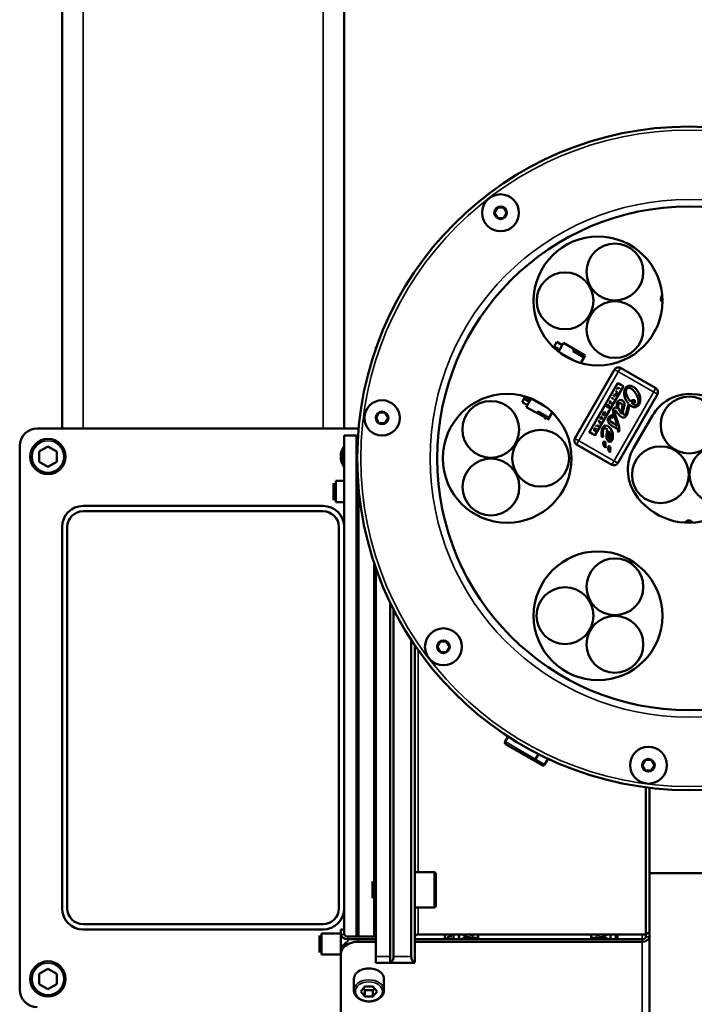
# Model space of a CAD drawing. Units: millimetres. Extents: x 1005 to 4549, y 417 to 3743.
# Drawn here: x 1292 to 1483, y 1340 to 1619 of the extents above; entities that cross this region are included whole.
import ezdxf

# ---------------------------------------------------------------- set-up
doc = ezdxf.new("R2010")
doc.units = ezdxf.units.MM
doc.header["$LTSCALE"] = 5
doc.layers.add('Sichtbar (ISO)', color=7, linetype='Continuous', lineweight=50)
doc.layers.add('Sichtbar schmal (ISO)', color=7, linetype='Continuous', lineweight=35)

msp = doc.modelspace()

# ---------------------------------------------------------------- linework, layer by layer
at = {"layer": 'Sichtbar (ISO)'}
for p, q in [((1303.883, 1502.917), (1303.883, 1658.665)), ((1383.883, 1502.917), (1383.883, 1625.528)), ((1427.289, 1565.437), (1426.489, 1564.052)), ((1429.054, 1565.494), (1427.388, 1565.494)), ((1429.087, 1565.437), (1429.887, 1564.052)), ((1427.289, 1562.552), (1426.489, 1563.937)), ((1427.388, 1562.494), (1429.054, 1562.494)), ((1429.087, 1562.552), (1429.887, 1563.937)), ((1473.747, 1540.048), (1474.015, 1540.514)), ((1443.356, 1526.1), (1444.106, 1527.399)), ((1443.356, 1526.1), (1444.482, 1525.45)), ((1444.106, 1527.399), (1445.665, 1526.499)), ((1444.59, 1524.637), (1446.015, 1527.106)), ((1452.164, 1523.556), (1446.015, 1527.106)), ((1392.883, 1525.551), (1392.883, 1525.917)), ((1392.883, 1525.917), (1393.012, 1525.917)), ((1444.482, 1525.45), (1444.195, 1524.955)), ((1444.59, 1524.637), (1448.992, 1522.096)), ((1449.046, 1525.356), (1448.696, 1524.749)), ((1451.814, 1522.949), (1448.696, 1524.749)), ((1450.939, 1521.434), (1452.164, 1523.556)), ((1451.124, 1524.156), (1450.974, 1523.896)), ((1460.528, 1519.56), (1449.278, 1500.074)), ((1472.195, 1514.268), (1462.236, 1520.018)), ((1461.449, 1515.84), (1453.334, 1501.785)), ((1454.958, 1500.847), (1463.073, 1514.902)), ((1460.574, 1511.831), (1460.108, 1512.367)), ((1460.21, 1512.543), (1460.911, 1512.415)), ((1460.402, 1512.278), (1460.661, 1511.982)), ((1460.82, 1512.257), (1460.429, 1512.327)), ((1460.758, 1513.491), (1461.339, 1513.155)), ((1461.339, 1513.155), (1460.82, 1512.257)), ((1461.232, 1514.057), (1461.099, 1514.082)), ((1461.403, 1514.354), (1461.232, 1514.057)), ((1461.38, 1514.569), (1461.962, 1514.234)), ((1461.402, 1493.074), (1472.653, 1512.56)), ((1461.962, 1514.234), (1461.874, 1514.082)), ((1434.281, 1510.382), (1435.031, 1511.681)), ((1435.84, 1509.482), (1434.281, 1510.382)), ((1434.831, 1511.335), (1436.39, 1510.435)), ((1436.157, 1511.031), (1435.031, 1511.681)), ((1435.49, 1508.876), (1436.912, 1511.339)), ((1436.44, 1511.522), (1436.157, 1511.031)), ((1436.95, 1511.324), (1441.282, 1508.823)), ((1459.46, 1509.902), (1458.879, 1510.237)), ((1458.971, 1510.397), (1459.402, 1510.424)), ((1459.11, 1510.638), (1459.48, 1510.425)), ((1459.682, 1510.287), (1459.261, 1510.254)), ((1459.544, 1510.048), (1459.46, 1509.902)), ((1459.653, 1511.578), (1460.234, 1511.242)), ((1459.775, 1510.448), (1459.682, 1510.287)), ((1460.234, 1511.242), (1460.147, 1511.091)), ((1466.362, 1510.12), (1466.297, 1510.889)), ((1393.728, 1507.307), (1392.928, 1505.922)), ((1395.493, 1507.365), (1393.827, 1507.365)), ((1395.526, 1507.307), (1396.326, 1505.922)), ((1441.832, 1505.561), (1435.49, 1508.876)), ((1438.521, 1507.126), (1438.871, 1507.732)), ((1441.989, 1505.932), (1438.871, 1507.732)), ((1441.639, 1505.326), (1442.86, 1507.442)), ((1457.505, 1506.517), (1457.024, 1507.023)), ((1457.109, 1507.17), (1457.447, 1507.09)), ((1457.23, 1507.382), (1457.316, 1507.529)), ((1457.47, 1507.128), (1457.23, 1507.382)), ((1457.316, 1507.529), (1457.998, 1507.37)), ((1457.342, 1506.921), (1457.591, 1506.665)), ((1457.713, 1506.877), (1457.366, 1506.963)), ((1457.591, 1506.665), (1457.505, 1506.517)), ((1457.542, 1507.259), (1457.791, 1507.01)), ((1457.91, 1507.218), (1457.568, 1507.303)), ((1457.791, 1507.01), (1457.713, 1506.877)), ((1458.539, 1508.855), (1458.289, 1509)), ((1458.426, 1509.113), (1458.525, 1509.056)), ((1458.525, 1509.056), (1458.601, 1509.188)), ((1458.601, 1509.188), (1458.696, 1509.128)), ((1458.612, 1508.827), (1458.687, 1509.001)), ((1460.138, 1505.863), (1459.889, 1506.617)), ((1471.252, 1506.534), (1465.921, 1497.301)), ((1393.728, 1504.422), (1392.928, 1505.807)), ((1393.827, 1504.365), (1395.493, 1504.365)), ((1395.526, 1504.422), (1396.326, 1505.807)), ((1440.599, 1505.926), (1440.749, 1506.186)), ((1455.643, 1503.801), (1455.482, 1503.523)), ((1455.754, 1503.737), (1455.643, 1503.801)), ((1455.949, 1503.82), (1455.668, 1503.333)), ((1455.907, 1505.089), (1456.378, 1504.817)), ((1456.185, 1504.484), (1456.29, 1504.666)), ((1456.296, 1504.42), (1456.185, 1504.484)), ((1456.998, 1505.637), (1456.291, 1505.753)), ((1456.593, 1504.936), (1456.296, 1504.42)), ((1456.378, 1505.905), (1456.512, 1505.882)), ((1456.512, 1505.882), (1456.641, 1506.107)), ((1456.641, 1506.107), (1456.554, 1506.21)), ((1456.639, 1505.859), (1456.82, 1505.824)), ((1456.642, 1506.362), (1457.096, 1505.807)), ((1456.845, 1505.868), (1456.725, 1506.008)), ((1457.096, 1505.807), (1456.998, 1505.637)), ((1387.962, 1502.917), (1296.883, 1502.917)), ((1383.883, 1500.917), (1383.883, 1359.626)), ((1387.383, 1500.917), (1383.883, 1500.917)), ((1387.383, 1500.917), (1387.383, 1358.925)), ((1387.775, 1500.525), (1387.383, 1500.917)), ((1454.756, 1502.48), (1454.415, 1502.506)), ((1454.509, 1502.669), (1454.836, 1502.642)), ((1454.734, 1503.058), (1455.315, 1502.723)), ((1455.008, 1502.701), (1454.92, 1502.549)), ((1455.122, 1502.635), (1455.008, 1502.701)), ((1455.21, 1503.628), (1455.077, 1503.652)), ((1455.315, 1502.723), (1455.106, 1502.361)), ((1455.482, 1503.523), (1455.372, 1503.587)), ((1455.668, 1503.333), (1455.577, 1503.431)), ((1461.348, 1502.118), (1461.593, 1501.819)), ((1449.736, 1498.367), (1459.695, 1492.617)), ((1291.883, 1497.917), (1291.883, 1343.917)), ((1299.883, 1497.804), (1297.383, 1496.361)), ((1297.383, 1496.361), (1297.383, 1493.474)), ((1302.383, 1496.361), (1299.883, 1497.804)), ((1302.383, 1493.474), (1302.383, 1496.361)), ((1297.383, 1493.474), (1299.883, 1492.031)), ((1299.883, 1492.031), (1302.383, 1493.474)), ((1380.883, 1487.403), (1380.883, 1482.603)), ((1381.483, 1488.003), (1381.483, 1482.003)), ((1381.483, 1488.003), (1383.883, 1488.003)), ((1387.883, 1486.842), (1387.883, 1358.925)), ((1381.483, 1482.003), (1383.883, 1482.003)), ((1377.883, 1480.917), (1309.883, 1480.917)), ((1377.883, 1479.417), (1309.883, 1479.417)), ((1303.883, 1474.917), (1303.883, 1366.917)), ((1305.383, 1474.917), (1305.383, 1366.917)), ((1382.383, 1366.917), (1382.383, 1474.917)), ((1392.383, 1358.925), (1392.383, 1464.746)), ((1392.883, 1463.283), (1392.883, 1351.46)), ((1396.883, 1351.46), (1396.883, 1453.639)), ((1397.883, 1353.237), (1397.883, 1451.624)), ((1402.883, 1443.005), (1402.883, 1353.237)), ((1411.101, 1442.472), (1410.301, 1441.086)), ((1412.8, 1442.529), (1411.2, 1442.529)), ((1412.899, 1442.472), (1413.699, 1441.086)), ((1403.883, 1351.572), (1403.883, 1441.506)), ((1410.301, 1440.972), (1411.134, 1439.529)), ((1413.699, 1440.972), (1412.866, 1439.529)), ((1411.2, 1439.529), (1412.8, 1439.529)), ((1430.313, 1415.626), (1429.463, 1414.154)), ((1440.013, 1407.485), (1429.646, 1413.471)), ((1438.973, 1410.626), (1438.123, 1409.154)), ((1441.649, 1409.319), (1440.696, 1407.668)), ((1469.231, 1408.911), (1468.431, 1407.525)), ((1470.93, 1408.968), (1469.33, 1408.968)), ((1471.029, 1408.911), (1471.829, 1407.525)), ((1469.231, 1406.025), (1468.431, 1407.411)), ((1471.029, 1406.025), (1471.829, 1407.411)), ((1469.33, 1405.968), (1470.93, 1405.968)), ((1470.383, 1360.22), (1470.383, 1401.086)), ((1403.883, 1377.167), (1409.383, 1377.167)), ((1409.883, 1376.667), (1409.883, 1367.667)), ((1470.383, 1376.917), (1501.883, 1376.917)), ((1391.883, 1374.567), (1391.883, 1369.767)), ((1392.483, 1375.167), (1392.883, 1375.167)), ((1392.483, 1369.167), (1392.883, 1369.167)), ((1403.883, 1367.167), (1409.383, 1367.167)), ((1309.883, 1362.417), (1377.883, 1362.417)), ((1309.883, 1360.917), (1377.883, 1360.917)), ((1376.883, 1359.232), (1376.883, 1354.432)), ((1377.483, 1359.832), (1377.483, 1353.832)), ((1377.483, 1359.832), (1382.883, 1359.832)), ((1382.883, 1360.967), (1382.883, 1108.416)), ((1383.883, 1360.967), (1382.883, 1360.967)), ((1383.883, 1359.63), (1383.883, 1360.967)), ((1383.883, 1359.832), (1383.883, 1359.832)), ((1392.883, 1358.925), (1384.883, 1358.925)), ((1469.383, 1359.538), (1404.883, 1359.538)), ((1412.383, 1359.538), (1412.383, 1358.163)), ((1413.883, 1358.917), (1414.383, 1358.917)), ((1414.883, 1359.538), (1414.883, 1358.163)), ((1416.383, 1359.538), (1416.383, 1358.667)), ((1421.883, 1358.163), (1421.883, 1359.538)), ((1453.883, 1358.163), (1453.883, 1359.538)), ((1459.383, 1359.538), (1459.383, 1358.667)), ((1460.883, 1358.163), (1460.883, 1359.538)), ((1461.383, 1358.163), (1461.383, 1359.538)), ((1470.383, 1360.22), (1469.383, 1359.538)), ((1469.383, 1359.538), (1469.383, 1358.87)), ((1470.383, 1360.22), (1470.383, 1106.416)), ((1392.883, 1358.218), (1384.883, 1358.218)), ((1392.883, 1357.456), (1387.883, 1357.456)), ((1468.383, 1358.163), (1403.883, 1358.163)), ((1468.383, 1357.456), (1403.883, 1357.456)), ((1377.483, 1353.832), (1382.883, 1353.832)), ((1403.883, 1351.46), (1392.883, 1351.46)), ((1299.883, 1349.804), (1297.383, 1348.361)), ((1297.383, 1348.361), (1297.383, 1345.474)), ((1302.383, 1348.361), (1299.883, 1349.804)), ((1302.383, 1345.474), (1302.383, 1348.361)), ((1297.383, 1345.474), (1299.883, 1344.031)), ((1299.883, 1344.031), (1302.383, 1345.474)), ((1386.633, 1346.912), (1386.633, 1343.659)), ((1389.728, 1344.791), (1388.573, 1343.376)), ((1392.037, 1344.791), (1389.728, 1344.791)), ((1393.192, 1343.376), (1392.037, 1344.791)), ((1395.133, 1346.912), (1395.133, 1343.659)), ((1388.573, 1343.376), (1389.728, 1341.962)), ((1389.295, 1344.26), (1389.728, 1343.73)), ((1389.728, 1343.73), (1392.037, 1343.73)), ((1389.728, 1343.73), (1389.728, 1341.962)), ((1389.728, 1341.962), (1392.037, 1341.962)), ((1392.037, 1343.73), (1392.47, 1344.26)), ((1392.037, 1343.73), (1392.037, 1341.962)), ((1392.037, 1341.962), (1393.192, 1343.376))]:
    msp.add_line(p, q, dxfattribs=at)
for centre, radius in [((1481.577, 1494.417), 94), ((1428.188, 1563.994), 5.23), ((1481.577, 1494.417), 71.35), ((1428.188, 1563.994), 1.8), ((1455.827, 1539.018), 18.25), ((1460.604, 1547.225), 8.05), ((1446.491, 1539.047), 8.05), ((1460.614, 1530.907), 8.05), ((1430.077, 1494.417), 18.25), ((1394.627, 1505.865), 5), ((1425.437, 1502.613), 8.05), ((1481.637, 1503.87), 8.05), ((1394.627, 1505.865), 1.8), ((1439.573, 1494.463), 8.05), ((1299.883, 1494.917), 5), ((1473.511, 1489.755), 8.05), ((1489.811, 1489.755), 8.05), ((1425.457, 1486.313), 8.05), ((1455.827, 1449.817), 18.25), ((1460.615, 1458.019), 8.05), ((1446.482, 1449.841), 8.05), ((1460.615, 1441.719), 8.05), ((1412, 1441.029), 5.23), ((1412, 1441.029), 1.8), ((1470.13, 1407.468), 5.23), ((1470.13, 1407.468), 1.8), ((1299.883, 1346.917), 5)]:
    msp.add_circle(centre, radius, dxfattribs=at)
for centre, radius, start, end in [((1428.188, 1563.994), 1.7, 61.92751, 160.42818), ((1428.188, 1563.994), 1.7, 301.92751, 41.07046), ((1428.188, 1563.994), 1.7, 181.92751, 280.74932), ((1474.613, 1539.548), 1, 150, 237.41319), ((1461.611, 1518.936), 1.25, 60, 150), ((1481.577, 1494.417), 18.25, 212.73785, 87.26215), ((1481.863, 1500.408), 12.253, 87.26215, 150), ((1471.57, 1513.185), 1.25, 330, 60), ((1394.627, 1505.865), 1.7, 61.92751, 160.42818), ((1394.627, 1505.865), 1.7, 301.92751, 41.07046), ((1394.627, 1505.865), 1.7, 181.92751, 280.74932), ((1441.004, 1506.035), 0.4, 197.9878, 282.0122), ((1296.883, 1497.917), 5, 90, 180), ((1450.36, 1499.45), 1.25, 150, 240), ((1387.883, 1494.917), 5, 143.12979, 216.87021), ((1476.532, 1491.174), 12.253, 150, 212.73785), ((1460.32, 1493.699), 1.25, 240, 330), ((1309.883, 1474.917), 6, 90, 180), ((1309.883, 1474.917), 4.5, 90, 180), ((1377.883, 1474.917), 6, 0, 90), ((1377.883, 1474.917), 4.5, 0, 90), ((1481.594, 1475.408), 1.4, 34.70789, 145.39378), ((1412, 1441.029), 1.7, 61.92751, 160.42818), ((1412, 1441.029), 1.7, 181.92751, 280.74932), ((1412, 1441.029), 1.7, 301.92751, 41.07046), ((1429.896, 1413.904), 0.5, 150, 240), ((1437.69, 1409.404), 0.5, 240, 330), ((1470.13, 1407.468), 1.7, 61.92751, 160.42818), ((1440.263, 1407.918), 0.5, 240, 330), ((1470.13, 1407.468), 1.7, 181.92751, 280.74932), ((1470.13, 1407.468), 1.7, 301.92751, 41.07046), ((1409.383, 1376.667), 0.5, 0, 90), ((1409.383, 1367.667), 0.5, 270, 0), ((1309.883, 1366.917), 6, 180, 270), ((1309.883, 1366.917), 4.5, 180, 270), ((1377.883, 1366.917), 6, 270, 0), ((1377.883, 1366.917), 4.5, 270, 0), ((1413.883, 1357.917), 1, 90, 165.78216), ((1296.883, 1343.917), 5, 180, 270)]:
    msp.add_arc(centre, radius, start, end, dxfattribs=at)
for centre, major_axis, ratio, start_param, end_param in [((1464.689, 1487.788), (6.149, -21.712), 0.1041821, 3.034816, 3.2425124), ((1461.648, 1501.977), (-0.143, -0.214), 0.2074212, 0.890265, 1.8835288), ((1384.608, 1359.126), (-1.632, 0.888), 0.6324337, 0.3313715, 0.429862), ((1384.883, 1359.632), (-2, 0), 0.7070821, 0.0914653, 1.5707963), ((1384.883, 1359.632), (-1, 0), 0.7070821, 0.1837072, 1.5707963), ((1392.883, 1355.384), (4.995, 0), 0.7087803, 1.5707927, 1.5707963), ((1404.883, 1358.856), (-1, 0), 0.6819984, 4.712389, 6.2831853), ((1420.383, 1361.126), (4.06, 0), 0.6087614, 3.8395446, 4.7055948), ((1455.383, 1361.126), (4.06, 0), 0.6087614, 4.7191814, 5.5852334), ((1468.383, 1358.87), (2, 0), 0.7070821, 4.712389, 6.2831853), ((1468.383, 1358.87), (1, 0), 0.7070821, 4.712389, 6.2831853), ((1387.883, 1353.92), (-5, 0), 0.7071315, 4.712389, 6.2831853), ((1387.883, 1354.627), (-5, 0), 0.7071315, 5.4096505, 6.2831853), ((1392.883, 1354.685), (-4.993, 0), 0.7076807, 4.7123854, 4.712389), ((1390.883, 1346.912), (4.25, 0), 0.7071315, 0, 3.1415927)]:
    msp.add_ellipse(centre, major_axis=major_axis, ratio=ratio, start_param=start_param, end_param=end_param, dxfattribs=at)
for points in [[(1463.073, 1514.902), (1462.592, 1515.044), (1461.913, 1515.44), (1461.449, 1515.84)], [(1466.294, 1514.36), (1465.48, 1515.083), (1464.223, 1515.37), (1463.579, 1514.255)], [(1460.321, 1512.356), (1460.331, 1512.35), (1460.398, 1512.281), (1460.402, 1512.278)], [(1460.429, 1512.327), (1460.425, 1512.329), (1460.332, 1512.352), (1460.321, 1512.356)], [(1463.579, 1514.255), (1462.799, 1512.903), (1463.479, 1510.958), (1464.54, 1509.841)], [(1465.024, 1510.523), (1464.159, 1511.543), (1463.38, 1513.157), (1463.913, 1514.08)], [(1463.913, 1514.08), (1464.234, 1514.635), (1464.96, 1514.473), (1465.801, 1513.696)], [(1465.801, 1513.696), (1466.949, 1512.633), (1467.648, 1510.76), (1467.148, 1509.895)], [(1458.289, 1509), (1458.264, 1509.082), (1458.278, 1509.21), (1458.344, 1509.325)], [(1458.723, 1509.296), (1458.598, 1509.369), (1458.506, 1509.365), (1458.449, 1509.266)], [(1458.817, 1509.445), (1459.015, 1509.33), (1459.036, 1509.153), (1458.944, 1508.994)], [(1459.261, 1510.254), (1459.259, 1510.254), (1459.185, 1510.256), (1459.183, 1510.257)], [(1461.295, 1510.298), (1461.065, 1509.849), (1461.078, 1509.183), (1461.251, 1508.611)], [(1462.13, 1507.556), (1461.582, 1508.353), (1461.335, 1509.342), (1461.611, 1509.821)], [(1461.611, 1509.821), (1461.769, 1510.094), (1462.068, 1510.242), (1462.418, 1509.951)], [(1462.418, 1509.951), (1462.847, 1509.595), (1462.726, 1508.986), (1462.624, 1508.413)], [(1464.54, 1509.841), (1464.095, 1508.942), (1463.984, 1507.435), (1463.698, 1506.939)], [(1463.986, 1506.667), (1464.377, 1507.344), (1464.391, 1508.587), (1464.841, 1509.556)], [(1466.297, 1510.889), (1466, 1510.986), (1465.506, 1510.998), (1465.024, 1510.523)], [(1465.317, 1510.204), (1465.676, 1510.464), (1466.083, 1510.375), (1466.362, 1510.12)], [(1457.528, 1507.069), (1457.521, 1507.074), (1457.479, 1507.121), (1457.47, 1507.128)], [(1458.944, 1508.994), (1458.862, 1508.853), (1458.758, 1508.791), (1458.612, 1508.827)], [(1459.889, 1506.617), (1459.56, 1506.689), (1459.062, 1506.432), (1458.82, 1506.012)], [(1461.251, 1508.611), (1460.923, 1508.811), (1460.495, 1508.912), (1460.236, 1508.464)], [(1461.027, 1507.695), (1461.283, 1507.375), (1461.45, 1507.161), (1461.717, 1506.813)], [(1461.717, 1506.813), (1462.407, 1505.912), (1463.393, 1505.64), (1463.986, 1506.667)], [(1462.582, 1507.025), (1462.393, 1507.201), (1462.237, 1507.399), (1462.13, 1507.556)], [(1462.624, 1508.413), (1462.566, 1508.082), (1462.463, 1507.327), (1462.582, 1507.025)], [(1463.698, 1506.939), (1463.581, 1506.736), (1463.368, 1506.656), (1463.182, 1506.81)], [(1456.82, 1505.824), (1456.827, 1505.821), (1456.896, 1505.81), (1456.907, 1505.804)], [(1458.986, 1503.288), (1458.355, 1503.848), (1457.595, 1503.894), (1457.047, 1502.941)], [(1458.82, 1506.012), (1458.257, 1505.036), (1458.859, 1504.119), (1459.951, 1503.571)], [(1460.262, 1504.294), (1459.066, 1504.992), (1458.972, 1505.507), (1459.134, 1505.788)], [(1459.134, 1505.788), (1459.26, 1506.006), (1459.61, 1506.127), (1460.138, 1505.863)], [(1461.375, 1503.5), (1461.002, 1503.802), (1460.698, 1504.04), (1460.262, 1504.294)], [(1453.334, 1501.785), (1453.931, 1501.614), (1454.607, 1501.215), (1454.958, 1500.847)], [(1454.925, 1502.427), (1454.886, 1502.45), (1454.883, 1502.485), (1454.92, 1502.549)], [(1455.03, 1502.476), (1454.995, 1502.415), (1454.964, 1502.405), (1454.925, 1502.427)], [(1457.047, 1502.941), (1456.711, 1502.361), (1456.754, 1501.167), (1456.965, 1500.437)], [(1457.368, 1500.487), (1457.038, 1501.269), (1457.121, 1502.247), (1457.419, 1502.726)], [(1457.419, 1502.726), (1457.697, 1503.245), (1458.271, 1502.801), (1458.532, 1502.502)], [(1458.532, 1502.502), (1458.18, 1501.646), (1458.002, 1500.327), (1458.516, 1499.548)], [(1459.072, 1499.729), (1458.703, 1500.259), (1458.664, 1501.378), (1458.917, 1502.101)], [(1458.917, 1502.101), (1459.438, 1501.311), (1459.645, 1500.3), (1459.523, 1499.829)], [(1459.866, 1499.603), (1460.313, 1500.64), (1460.079, 1502.317), (1458.986, 1503.288)], [(1459.951, 1503.571), (1461.413, 1502.837), (1461.717, 1502.573), (1461.348, 1502.118)], [(1457.325, 1499.025), (1457.176, 1498.735), (1457.35, 1498.159), (1457.694, 1497.705)], [(1457.797, 1499.124), (1457.583, 1499.286), (1457.411, 1499.19), (1457.325, 1499.025)], [(1457.962, 1498.224), (1458.006, 1498.564), (1458.06, 1498.927), (1457.797, 1499.124)], [(1457.975, 1497.405), (1457.897, 1497.58), (1457.936, 1498.027), (1457.962, 1498.224)], [(1458.516, 1499.548), (1458.838, 1499.016), (1459.548, 1498.865), (1459.866, 1499.603)], [(1459.523, 1499.829), (1459.446, 1499.53), (1459.244, 1499.483), (1459.072, 1499.729)], [(1458.661, 1497.706), (1458.511, 1497.416), (1458.685, 1496.84), (1459.03, 1496.386)], [(1459.132, 1497.805), (1458.918, 1497.967), (1458.746, 1497.871), (1458.661, 1497.706)], [(1459.297, 1496.905), (1459.341, 1497.245), (1459.395, 1497.607), (1459.132, 1497.805)], [(1459.311, 1496.086), (1459.232, 1496.261), (1459.272, 1496.708), (1459.297, 1496.905)], [(1383.883, 1359.63), (1383.883, 1359.589), (1383.888, 1359.546), (1383.899, 1359.503)]]:
    msp.add_open_spline(points, degree=3, dxfattribs=at)
for points, knots in [([(1464.841, 1509.556), (1464.905, 1509.501), (1465.173, 1509.29), (1465.677, 1509.011), (1466.237, 1508.912), (1466.663, 1508.988), (1466.965, 1509.129), (1467.197, 1509.326), (1467.366, 1509.533), (1467.496, 1509.734), (1467.617, 1509.978), (1467.745, 1510.347), (1467.827, 1510.843), (1467.809, 1511.471), (1467.644, 1512.324), (1467.193, 1513.369), (1466.621, 1514.07), (1466.294, 1514.36)], [0, 0, 0, 0, 0.0335892, 0.1392295, 0.2448699, 0.29769, 0.3505102, 0.4033304, 0.4297405, 0.4561506, 0.4901411, 0.5241317, 0.5921129, 0.6600941, 0.7280753, 0.8640376, 1, 1, 1, 1]), ([(1458.837, 1509.056), (1458.844, 1509.068), (1458.849, 1509.081), (1458.856, 1509.107), (1458.857, 1509.119), (1458.856, 1509.149), (1458.851, 1509.166), (1458.835, 1509.201), (1458.821, 1509.218), (1458.782, 1509.258), (1458.753, 1509.279), (1458.723, 1509.296)], [-0.029969181, -0.029969181, -0.029969181, -0.029969181, -0.025832342, -0.025832342, -0.021994518, -0.021994518, -0.016776774, -0.016776774, -0.010316066, -0.010316066, -0.000001, -0.000001, -0.000001, -0.000001]), ([(1463.182, 1506.81), (1462.946, 1507.005), (1462.817, 1507.551), (1463.071, 1508.448), (1463.261, 1509.193), (1463.33, 1509.738), (1463.272, 1510.16), (1463.124, 1510.463), (1462.95, 1510.675), (1462.734, 1510.842), (1462.439, 1510.973), (1462.053, 1510.988), (1461.62, 1510.772), (1461.388, 1510.48), (1461.295, 1510.298)], [0, 0, 0, 0, 0.1681923, 0.3363846, 0.4204808, 0.504577, 0.5886731, 0.6307212, 0.6727693, 0.7136731, 0.754577, 0.8363846, 0.9181923, 1, 1, 1, 1]), ([(1467.148, 1509.895), (1466.975, 1509.595), (1466.599, 1509.433), (1466.068, 1509.622), (1465.752, 1509.821), (1465.529, 1510), (1465.383, 1510.137), (1465.317, 1510.204)], [0, 0, 0, 0, 0.4529465, 0.6794198, 0.7926565, 0.9058931, 1, 1, 1, 1]), ([(1460.236, 1508.464), (1460.092, 1508.215), (1460.069, 1507.511), (1460.592, 1505.767), (1461.175, 1504.363), (1461.375, 1503.5)], [0, 0, 0, 0, 0.2686284, 0.5372567, 1, 1, 1, 1]), ([(1460.659, 1506.919), (1460.583, 1507.183), (1460.537, 1507.494), (1460.554, 1507.748), (1460.589, 1507.858), (1460.652, 1507.907), (1460.793, 1507.911), (1460.932, 1507.814), (1461.027, 1507.695)], [0, 0, 0, 0, 0.2272602, 0.3408903, 0.4545203, 0.5908903, 0.7272602, 1, 1, 1, 1]), ([(1461.735, 1502.014), (1461.915, 1502.328), (1461.895, 1503.283), (1461.267, 1505.178), (1460.809, 1506.396), (1460.659, 1506.919)], [0, 0, 0, 0, 0.3269806, 0.6539613, 1, 1, 1, 1]), ([(1455.106, 1502.361), (1455.089, 1502.331), (1455.05, 1502.282), (1454.983, 1502.242), (1454.921, 1502.236), (1454.87, 1502.249), (1454.833, 1502.266), (1454.802, 1502.287), (1454.772, 1502.314), (1454.747, 1502.354), (1454.738, 1502.411), (1454.748, 1502.456), (1454.756, 1502.48)], [0, 0, 0, 0, 0.1398088, 0.2796175, 0.4194263, 0.4893306, 0.559235, 0.6143306, 0.6694263, 0.7796175, 0.8898088, 1, 1, 1, 1]), ([(1456.965, 1500.437), (1456.968, 1500.442), (1456.976, 1500.458), (1457.006, 1500.482), (1457.053, 1500.512), (1457.128, 1500.529), (1457.21, 1500.527), (1457.283, 1500.513), (1457.335, 1500.5), (1457.36, 1500.49), (1457.368, 1500.487)], [0, 0, 0, 0, 0.0398805, 0.1196414, 0.2508492, 0.4291426, 0.6326034, 0.8148989, 0.9382996, 1, 1, 1, 1]), ([(1457.694, 1497.705), (1457.736, 1497.65), (1457.783, 1497.595), (1457.876, 1497.495), (1457.925, 1497.448), (1457.975, 1497.405)], [-0.040977927, -0.040977927, -0.040977927, -0.040977927, -0.019945403, -0.019945403, -0.000001, -0.000001, -0.000001, -0.000001]), ([(1459.03, 1496.386), (1459.072, 1496.33), (1459.118, 1496.276), (1459.211, 1496.176), (1459.26, 1496.129), (1459.311, 1496.086)], [-0.041039669, -0.041039669, -0.041039669, -0.041039669, -0.019974393, -0.019974393, -0.000001, -0.000001, -0.000001, -0.000001]), ([(1469.383, 1359.538), (1469.383, 1362.95), (1469.383, 1366.693), (1469.383, 1375.617), (1469.383, 1380.932), (1469.383, 1391.256), (1469.383, 1396.211), (1469.383, 1401.212)], [-33.5895389, -33.5895389, -33.5895389, -33.5895389, -32.2067207, -32.2067207, -30.5116311, -30.5116311, -29.0501016, -29.0501016, -29.0501016, -29.0501016]), ([(1416.325, 1358.163), (1416.324, 1358.19), (1416.323, 1358.216), (1416.323, 1358.38), (1416.343, 1358.523), (1416.383, 1358.667)], [-0.624790483, -0.624790483, -0.624790483, -0.624790483, -0.611789995, -0.611789995, -0.543846508, -0.543846508, -0.543846508, -0.543846508]), ([(1416.52, 1359.538), (1416.504, 1359.463), (1416.489, 1359.391), (1416.43, 1359.074), (1416.401, 1358.85), (1416.383, 1358.667)], [-1.05214354, -1.05214354, -1.05214354, -1.05214354, -1.02817057, -1.02817057, -0.9423818, -0.9423818, -0.9423818, -0.9423818]), ([(1416.767, 1358.164), (1416.823, 1358.189), (1416.887, 1358.214), (1417.218, 1358.331), (1417.56, 1358.415), (1418.297, 1358.535), (1418.656, 1358.578), (1419.39, 1358.634), (1419.747, 1358.65), (1420.193, 1358.655), (1420.274, 1358.655), (1420.355, 1358.654)], [-2.26115861, -2.26115861, -2.26115861, -2.26115861, -2.20775049, -2.20775049, -2.01858013, -2.01858013, -1.87730251, -1.87730251, -1.75582258, -1.75582258, -1.72851929, -1.72851929, -1.72851929, -1.72851929]), ([(1455.41, 1358.654), (1455.613, 1358.655), (1455.815, 1358.652), (1456.432, 1358.633), (1456.816, 1358.605), (1457.616, 1358.518), (1458.02, 1358.451), (1458.642, 1358.301), (1458.848, 1358.232), (1458.998, 1358.164)], [-1.5483733, -1.5483733, -1.5483733, -1.5483733, -1.49871853, -1.49871853, -1.39370372, -1.39370372, -1.25442716, -1.25442716, -1.1373758, -1.1373758, -1.1373758, -1.1373758]), ([(1459.383, 1358.667), (1459.379, 1358.7), (1459.376, 1358.735), (1459.349, 1358.976), (1459.31, 1359.238), (1459.244, 1359.537)], [-2.50059691, -2.50059691, -2.50059691, -2.50059691, -2.47943425, -2.47943425, -2.36412482, -2.36412482, -2.36412482, -2.36412482]), ([(1459.383, 1358.667), (1459.422, 1358.523), (1459.442, 1358.38), (1459.442, 1358.216), (1459.441, 1358.19), (1459.44, 1358.163)], [0.543846508, 0.543846508, 0.543846508, 0.543846508, 0.611789995, 0.611789995, 0.624790572, 0.624790572, 0.624790572, 0.624790572]), ([(1396.883, 1351.572), (1397.102, 1351.652), (1397.301, 1351.775), (1397.595, 1352.097), (1397.702, 1352.282), (1397.846, 1352.716), (1397.883, 1352.965), (1397.883, 1353.237)], [-1.2841274, -1.2841274, -1.2841274, -1.2841274, -1.15914371, -1.15914371, -1.0524772, -1.0524772, -0.9458107, -0.9458107, -0.9458107, -0.9458107]), ([(1402.883, 1353.237), (1402.883, 1352.965), (1402.919, 1352.716), (1403.063, 1352.282), (1403.17, 1352.097), (1403.464, 1351.775), (1403.664, 1351.652), (1403.883, 1351.572)], [-2.72191676, -2.72191676, -2.72191676, -2.72191676, -2.61525025, -2.61525025, -2.50858375, -2.50858375, -2.38360005, -2.38360005, -2.38360005, -2.38360005]), ([(1386.633, 1343.659), (1386.633, 1343.337), (1386.7, 1343.016), (1386.964, 1342.401), (1387.162, 1342.109), (1387.676, 1341.575), (1387.997, 1341.337), (1388.728, 1340.943), (1389.14, 1340.789), (1390.009, 1340.585), (1390.466, 1340.534), (1391.378, 1340.54), (1391.834, 1340.597), (1392.699, 1340.814), (1393.109, 1340.974), (1393.84, 1341.385), (1394.162, 1341.636), (1394.675, 1342.203), (1394.869, 1342.517), (1395.084, 1343.113), (1395.133, 1343.386), (1395.133, 1343.659)], [4.712389, 4.712389, 4.712389, 4.712389, 5.006158, 5.006158, 5.3102436, 5.3102436, 5.6316864, 5.6316864, 5.96153, 5.96153, 6.2927405, 6.2927405, 6.6238705, 6.6238705, 6.9550755, 6.9550755, 7.2846761, 7.2846761, 7.6048032, 7.6048032, 7.8539816, 7.8539816, 7.8539816, 7.8539816])]:
    msp.add_open_spline(points, degree=3, knots=knots, dxfattribs=at)
at = {"layer": 'Sichtbar schmal (ISO)'}
for p, q in [((1309.883, 1502.917), (1309.883, 1656.015)), ((1377.883, 1502.917), (1377.883, 1627.849)), ((1462.236, 1520.018), (1449.736, 1498.367)), ((1472.653, 1512.56), (1460.528, 1519.56)), ((1472.195, 1514.268), (1459.695, 1492.617)), ((1461.402, 1493.074), (1449.278, 1500.074)), ((1404.883, 1377.167), (1404.883, 1440.067)), ((1440.696, 1407.668), (1429.463, 1414.154)), ((1409.383, 1377.167), (1409.383, 1367.167)), ((1404.883, 1359.538), (1404.883, 1367.167)), ((1383.899, 1359.503), (1382.891, 1359.503)), ((1384.883, 1358.925), (1384.883, 1357.448)), ((1392.883, 1358.925), (1392.883, 1358.218)), ((1413.883, 1358.917), (1413.883, 1359.538)), ((1420.354, 1358.163), (1420.383, 1359.279)), ((1420.383, 1358.654), (1421.883, 1358.654)), ((1453.883, 1358.654), (1455.383, 1358.654)), ((1455.411, 1358.163), (1455.383, 1359.279)), ((1468.383, 1359.538), (1468.383, 1265.845)), ((1470.383, 1358.87), (1469.383, 1358.87)), ((1387.883, 1358.155), (1387.883, 1357.456)), ((1396.883, 1353.237), (1392.883, 1353.237)), ((1397.883, 1353.237), (1402.883, 1353.237))]:
    msp.add_line(p, q, dxfattribs=at)
for centre, radius in [((1481.577, 1494.417), 93), ((1481.577, 1494.417), 73.35), ((1299.883, 1494.917), 4.5), ((1299.883, 1346.917), 4.5)]:
    msp.add_circle(centre, radius, dxfattribs=at)
for centre, radius, start, end in [((1461.611, 1518.936), 0.0385, 60, 150), ((1471.57, 1513.185), 0.0385, 330, 60), ((1450.36, 1499.45), 0.0385, 150, 240), ((1387.883, 1494.917), 4.5, 152.7335, 207.2665), ((1460.32, 1493.699), 0.0385, 240, 330)]:
    msp.add_arc(centre, radius, start, end, dxfattribs=at)
for centre, major_axis, ratio, start_param, end_param in [((1420.383, 1361.4), (3.484, 0), 0.6087614, 4.2136808, 4.712389), ((1455.383, 1361.4), (3.484, 0), 0.6087614, 4.712389, 5.2110971), ((1390.883, 1343.659), (-4.25, 0), 0.7071315, 3.1415927, 6.2831853)]:
    msp.add_ellipse(centre, major_axis=major_axis, ratio=ratio, start_param=start_param, end_param=end_param, dxfattribs=at)
msp.add_ellipse((1390.883, 1343.376), major_axis=(-3.85, 0), ratio=0.7071315, dxfattribs=at)
for points, knots in [([(1420.355, 1358.654), (1420.36, 1358.654), (1420.369, 1358.654), (1420.378, 1358.654), (1420.383, 1358.654)], [0.03531564, 0.03531564, 0.03531564, 0.03531564, 0.5, 1, 1, 1, 1]), ([(1455.383, 1358.654), (1455.387, 1358.654), (1455.397, 1358.654), (1455.405, 1358.654), (1455.41, 1358.654)], [0, 0, 0, 0, 0.5, 0.96433744, 0.96433744, 0.96433744, 0.96433744])]:
    msp.add_open_spline(points, degree=3, knots=knots, dxfattribs=at)

doc.saveas('drawing.dxf')
